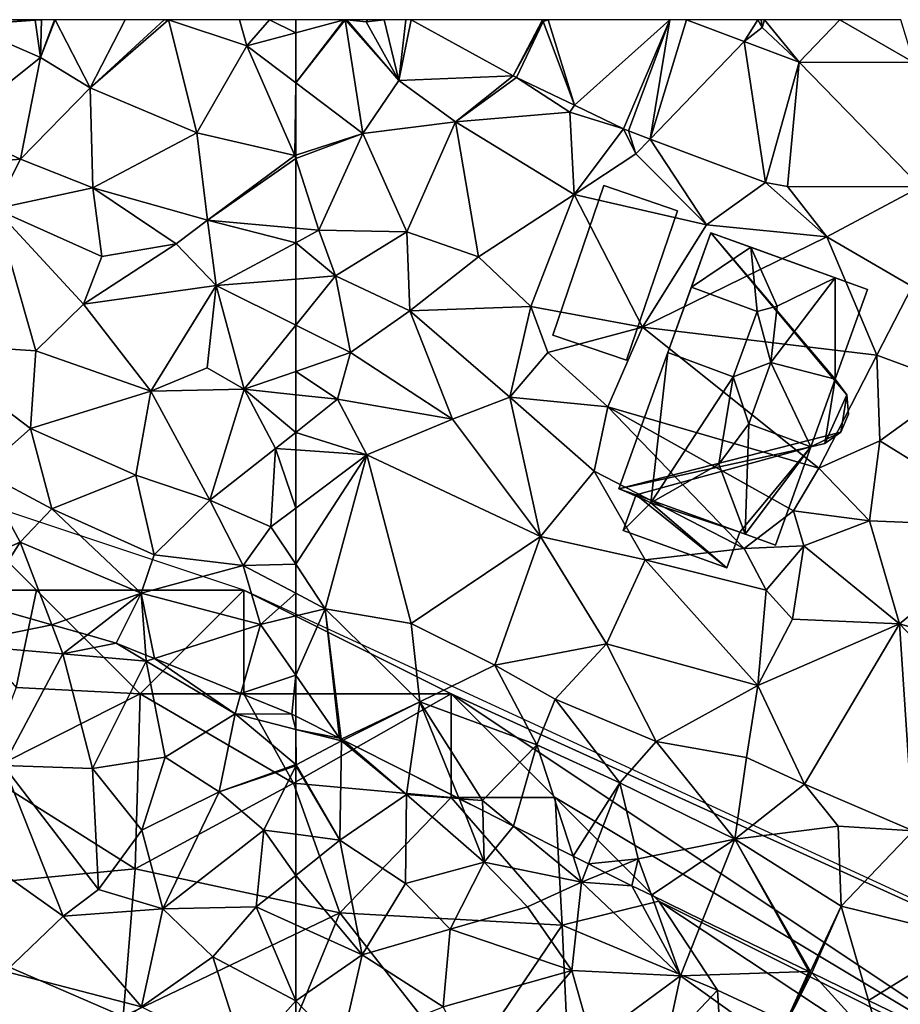
# Model space of a CAD drawing. Extents: x 576000 to 577000, y 6226000 to 6227017.
# Drawn here: x 576487 to 576529, y 6226953 to 6227000 of the extents above; entities that cross this region are included whole.
import ezdxf

# ---------------------------------------------------------------- set-up
doc = ezdxf.new("R2010")
doc.units = 0
doc.header["$MEASUREMENT"] = 0
for name, color, linetype in [('Bygninger_LOD2', 1, 'Continuous'), ('Skov', 109, 'Continuous'), ('Terraen', 33, 'Continuous'), ('Terraen_skov', 33, 'Continuous'), ('Terraen_vej', 33, 'Continuous')]:
    doc.layers.add(name, color=color, linetype=linetype)

# ---------------------------------------------------------------- blocks, each defined once
blk = doc.blocks.new('1km_6226_576_UTM32_ACAD_1_FMEBLOCK30')
at = {"layer": 'Terraen_skov', "color": 92, "true_color": 0x00cc00}
for points in [[(-55.515, 45.074, 18.111), (-53.409, 44.651, 17.865), (-55.515, 45.715, 18.19)], [(-55.515, 43.382, 18.728), (-55.495, 43.365, 18.73), (-55.515, 45.074, 18.111)], [(-55.495, 43.365, 18.73), (-53.315, 44.515, 17.84), (-55.515, 45.074, 18.111)], [(-55.515, 45.074, 18.111), (-53.315, 44.515, 17.84), (-53.409, 44.651, 17.865)], [(-53.409, 44.651, 17.865), (-53.315, 44.515, 17.84), (-53.327, 44.61, 17.844)], [(-53.385, 39.735, 18.13), (-53.315, 44.515, 17.84), (-55.495, 43.365, 18.73)], [(-53.385, 39.735, 18.13), (-50.175, 41.935, 17.61), (-53.315, 44.515, 17.84)], [(-53.327, 44.61, 17.844), (-53.315, 44.515, 17.84), (-53.227, 44.559, 17.833)], [(-53.227, 44.559, 17.833), (-53.315, 44.515, 17.84), (-50.175, 41.935, 17.61)], [(-53.227, 44.559, 17.833), (-50.175, 41.935, 17.61), (-50.028, 42.944, 17.59)], [(-55.515, 43.382, 18.728), (-55.515, 43.358, 18.731), (-55.495, 43.365, 18.73)], [(-55.515, 43.358, 18.731), (-55.515, 43.325, 18.725), (-55.495, 43.365, 18.73)], [(-53.385, 39.735, 18.13), (-55.495, 43.365, 18.73), (-55.515, 43.325, 18.725)], [(-55.515, 40.015, 18.252), (-53.385, 39.735, 18.13), (-55.515, 43.325, 18.725)], [(-50.028, 42.944, 17.59), (-50.175, 41.935, 17.61), (-47.631, 41.734, 17.012)], [(-53.385, 39.735, 18.13), (-50.225, 37.645, 17.26), (-50.175, 41.935, 17.61)], [(-50.225, 37.645, 17.26), (-46.425, 38.675, 17.21), (-50.175, 41.935, 17.61)], [(-47.631, 41.734, 17.012), (-50.175, 41.935, 17.61), (-46.425, 38.675, 17.21)], [(-47.631, 41.734, 17.012), (-46.425, 38.675, 17.21), (-46.5, 41.163, 16.825)], [(-46.5, 41.163, 16.825), (-46.425, 38.675, 17.21), (-45.018, 40.415, 16.675)], [(-46.425, 38.675, 17.21), (-41.735, 37.715, 16.51), (-45.018, 40.415, 16.675)], [(-45.018, 40.415, 16.675), (-41.735, 37.715, 16.51), (-42.142, 38.963, 16.548)], [(-55.515, 40.015, 18.252), (-55.515, 38.034, 18.193), (-53.385, 39.735, 18.13)], [(-52.315, 34.205, 17.49), (-53.385, 39.735, 18.13), (-55.515, 38.034, 18.193)], [(-52.315, 34.205, 17.49), (-50.225, 37.645, 17.26), (-53.385, 39.735, 18.13)], [(-42.142, 38.963, 16.548), (-41.735, 37.715, 16.51), (-41.398, 38.587, 16.468)], [(-48.075, 35.435, 16.63), (-46.425, 38.675, 17.21), (-50.225, 37.645, 17.26)], [(-48.075, 35.435, 16.63), (-44.335, 36.515, 16.24), (-46.425, 38.675, 17.21)], [(-41.735, 37.715, 16.51), (-46.425, 38.675, 17.21), (-44.335, 36.515, 16.24)], [(-41.398, 38.587, 16.468), (-41.735, 37.715, 16.51), (-40.597, 38.182, 16.139)], [(-55.515, 35.655, 17.967), (-52.315, 34.205, 17.49), (-55.515, 38.034, 18.193)], [(-39.315, 37.535, 15.88), (-40.597, 38.182, 16.139), (-41.735, 37.715, 16.51)], [(-48.075, 35.435, 16.63), (-50.225, 37.645, 17.26), (-52.315, 34.205, 17.49)], [(-42.205, 33.445, 16.44), (-41.735, 37.715, 16.51), (-44.335, 36.515, 16.24)], [(-42.205, 33.445, 16.44), (-36.965, 33.195, 15.83), (-41.735, 37.715, 16.51)], [(-36.965, 33.195, 15.83), (-39.315, 37.535, 15.88), (-41.735, 37.715, 16.51)], [(-38.369, 37.077, 15.685), (-39.315, 37.535, 15.88), (-36.965, 33.195, 15.83)], [(-38.369, 37.077, 15.685), (-36.965, 33.195, 15.83), (-35.9, 35.881, 15.565)], [(-48.075, 35.435, 16.63), (-42.205, 33.445, 16.44), (-44.335, 36.515, 16.24)], [(-55.515, 31.995, 17.98), (-52.315, 34.205, 17.49), (-55.515, 35.655, 17.967)], [(-30.785, 33.403, 14.398), (-35.9, 35.881, 15.565), (-36.965, 33.195, 15.83)], [(-48.415, 31.695, 16.33), (-48.075, 35.435, 16.63), (-52.315, 34.205, 17.49)], [(-48.415, 31.695, 16.33), (-42.205, 33.445, 16.44), (-48.075, 35.435, 16.63)], [(-53.345, 29.725, 17.04), (-52.315, 34.205, 17.49), (-55.515, 31.995, 17.98)], [(-53.345, 29.725, 17.04), (-48.415, 31.695, 16.33), (-52.315, 34.205, 17.49)], [(-46.675, 28.165, 15.92), (-42.205, 33.445, 16.44), (-48.415, 31.695, 16.33)], [(-46.675, 28.165, 15.92), (-41.235, 30.045, 16.05), (-42.205, 33.445, 16.44)], [(-41.235, 30.045, 16.05), (-36.965, 33.195, 15.83), (-42.205, 33.445, 16.44)], [(-30.785, 33.403, 14.398), (-36.965, 33.195, 15.83), (-32.375, 29.895, 15.05)], [(-30.785, 33.403, 14.398), (-32.375, 29.895, 15.05), (-30.721, 33.372, 14.386)], [(-30.721, 33.372, 14.386), (-32.375, 29.895, 15.05), (-30.638, 33.332, 14.372)], [(-32.375, 29.895, 15.05), (-27.185, 29.535, 13.94), (-30.638, 33.332, 14.372)], [(-30.638, 33.332, 14.372), (-27.185, 29.535, 13.94), (-27.899, 32.005, 14.105)], [(-38.205, 27.425, 15.84), (-36.965, 33.195, 15.83), (-41.235, 30.045, 16.05)], [(-32.375, 29.895, 15.05), (-36.965, 33.195, 15.83), (-38.205, 27.425, 15.84)], [(-55.515, 31.995, 17.98), (-55.515, 29.499, 17.732), (-53.345, 29.725, 17.04)], [(-27.899, 32.005, 14.105), (-27.185, 29.535, 13.94), (-26.006, 31.088, 13.912)]]:
    blk.add_polyline3d(points, close=True, dxfattribs=at)
blk = doc.blocks.new('1km_6226_576_UTM32_ACAD_1_FMEBLOCK76')
at = {"layer": 'Terraen', "color": 9, "true_color": 0xbbbbbb}
for points in [[(-60.157, 62.5, 17.222), (-62.5, 62.5, 17.325), (-62.5, 61.872, 17.325)], [(-62.5, 59.458, 17.075), (-59.27, 57.02, 16.59), (-60.118, 62.5, 17.219)], [(-60.157, 62.5, 17.222), (-62.5, 59.458, 17.075), (-60.118, 62.5, 17.219)], [(-62.5, 61.872, 17.325), (-62.5, 59.458, 17.075), (-60.157, 62.5, 17.222)], [(-60.118, 62.5, 17.219), (-59.27, 57.02, 16.59), (-57.53, 59.57, 16.49)], [(-60.118, 62.5, 17.219), (-57.53, 59.57, 16.49), (-60.111, 62.5, 17.218)], [(-60.111, 62.5, 17.218), (-57.53, 59.57, 16.49), (-60.036, 62.5, 17.197)], [(-60.036, 62.5, 17.197), (-59.11, 62.39, 16.94), (-59.018, 62.5, 16.94)], [(-57.53, 59.57, 16.49), (-59.11, 62.39, 16.94), (-60.036, 62.5, 17.197)], [(-59.018, 62.5, 16.94), (-59.11, 62.39, 16.94), (-58.233, 62.5, 16.862)], [(-58.233, 62.5, 16.862), (-59.11, 62.39, 16.94), (-57.53, 59.57, 16.49)], [(-58.233, 62.5, 16.862), (-57.53, 59.57, 16.49), (-57.197, 62.5, 16.756)], [(-57.197, 62.5, 16.756), (-57.53, 59.57, 16.49), (-56.942, 62.5, 16.741)], [(-56.942, 62.5, 16.741), (-57.53, 59.57, 16.49), (-52.015, 59.791, 16.192)], [(-52.015, 59.791, 16.192), (-51.863, 59.713, 16.175), (-50.57, 62.42, 16.144)], [(-40.882, 61.454, 15.119), (-40.219, 62.5, 14.88), (-43.659, 62.5, 15.447)], [(-40.882, 61.454, 15.119), (-40.02, 62.12, 14.98), (-40.219, 62.5, 14.88)], [(-40.02, 62.12, 14.98), (-40.058, 62.5, 14.885), (-40.219, 62.5, 14.88)], [(-40.058, 62.5, 14.885), (-40.02, 62.12, 14.98), (-39.901, 62.5, 14.828)], [(-40.02, 62.12, 14.98), (-38.239, 60.458, 14.806), (-39.901, 62.5, 14.828)], [(-36.269, 62.5, 14.528), (-39.901, 62.5, 14.828), (-38.239, 60.458, 14.806)], [(-32.709, 60.441, 14.157), (-36.269, 62.5, 14.528), (-38.239, 60.458, 14.806)], [(-32.709, 60.441, 14.157), (-33.324, 62.5, 14.182), (-36.269, 62.5, 14.528)], [(-38.239, 60.458, 14.806), (-40.02, 62.12, 14.98), (-40.882, 61.454, 15.119)], [(-62.5, 59.458, 17.075), (-62.5, 55.976, 17.033), (-59.27, 57.02, 16.59)], [(-59.27, 57.02, 16.59), (-54.79, 57.57, 16.17), (-57.53, 59.57, 16.49)], [(-54.79, 57.57, 16.17), (-52.015, 59.791, 16.192), (-57.53, 59.57, 16.49)], [(-52.015, 59.791, 16.192), (-54.79, 57.57, 16.17), (-51.863, 59.713, 16.175)], [(-54.79, 57.57, 16.17), (-49.29, 58.05, 15.88), (-51.863, 59.713, 16.175)], [(-51.863, 59.713, 16.175), (-49.29, 58.05, 15.88), (-49.068, 58.377, 15.846)], [(-49.08, 54.08, 16.06), (-49.29, 58.05, 15.88), (-54.79, 57.57, 16.17)], [(-49.068, 58.377, 15.846), (-49.29, 58.05, 15.88), (-46.693, 57.243, 15.566)], [(-49.08, 54.08, 16.06), (-46.693, 57.243, 15.566), (-49.29, 58.05, 15.88)], [(-57.14, 52.28, 16.23), (-54.79, 57.57, 16.17), (-59.27, 57.02, 16.59)], [(-53.69, 51.07, 16.19), (-54.79, 57.57, 16.17), (-57.14, 52.28, 16.23)], [(-53.69, 51.07, 16.19), (-49.08, 54.08, 16.06), (-54.79, 57.57, 16.17)], [(-62.5, 55.806, 17.022), (-61.38, 52.35, 16.63), (-59.27, 57.02, 16.59)], [(-62.5, 55.806, 17.022), (-59.27, 57.02, 16.59), (-62.5, 55.976, 17.033)], [(-61.38, 52.35, 16.63), (-57.14, 52.28, 16.23), (-59.27, 57.02, 16.59)], [(-49.08, 54.08, 16.06), (-46.1, 56.03, 15.45), (-46.693, 57.243, 15.566)], [(-46.693, 57.243, 15.566), (-46.1, 56.03, 15.45), (-46.458, 57.143, 15.536)], [(-46.458, 57.143, 15.536), (-46.1, 56.03, 15.45), (-45.409, 56.748, 15.453)], [(-45.409, 56.748, 15.453), (-46.1, 56.03, 15.45), (-42.7, 52.61, 15.26)], [(-45.409, 56.748, 15.453), (-42.7, 52.61, 15.26), (-39.848, 54.653, 15.01)], [(-49.08, 54.08, 16.06), (-42.7, 52.61, 15.26), (-46.1, 56.03, 15.45)], [(-62.5, 52.45, 16.836), (-61.38, 52.35, 16.63), (-62.5, 55.806, 17.022)], [(-36.9, 52.04, 14.78), (-39.848, 54.653, 15.01), (-42.7, 52.61, 15.26)], [(-39.848, 54.653, 15.01), (-36.9, 52.04, 14.78), (-38.799, 54.46, 14.924)], [(-38.799, 54.46, 14.924), (-36.9, 52.04, 14.78), (-32.389, 54.44, 14.244)], [(-32.79, 49.64, 14.24), (-32.389, 54.44, 14.244), (-36.9, 52.04, 14.78)], [(-53.69, 51.07, 16.19), (-51.16, 48.67, 16.29), (-49.08, 54.08, 16.06)], [(-51.16, 48.67, 16.29), (-45.79, 47.67, 15.59), (-49.08, 54.08, 16.06)], [(-45.79, 47.67, 15.59), (-42.7, 52.61, 15.26), (-49.08, 54.08, 16.06)], [(-62.5, 52.45, 16.836), (-62.5, 51.748, 17.218), (-61.38, 52.35, 16.63)], [(-62.5, 51.748, 17.218), (-60.59, 50.15, 16.79), (-61.38, 52.35, 16.63)], [(-60.59, 50.15, 16.79), (-57.14, 52.28, 16.23), (-61.38, 52.35, 16.63)], [(-60.59, 50.15, 16.79), (-57, 48.46, 16.37), (-57.14, 52.28, 16.23)], [(-53.69, 51.07, 16.19), (-57.14, 52.28, 16.23), (-57, 48.46, 16.37)], [(-45.79, 47.67, 15.59), (-36.9, 52.04, 14.78), (-42.7, 52.61, 15.26)], [(-62.5, 51.748, 17.218), (-62.5, 49.997, 17.602), (-60.59, 50.15, 16.79)], [(-34.49, 46.32, 14.13), (-36.9, 52.04, 14.78), (-45.79, 47.67, 15.59)], [(-34.49, 46.32, 14.13), (-32.79, 49.64, 14.24), (-36.9, 52.04, 14.78)], [(-53.69, 51.07, 16.19), (-57, 48.46, 16.37), (-51.16, 48.67, 16.29)], [(-62.5, 49.997, 17.602), (-62.5, 47.774, 17.899), (-60.59, 50.15, 16.79)], [(-59.86, 46.45, 16.85), (-60.59, 50.15, 16.79), (-62.5, 47.774, 17.899)], [(-59.86, 46.45, 16.85), (-57, 48.46, 16.37), (-60.59, 50.15, 16.79)], [(-30.62, 44.89, 13.69), (-32.79, 49.64, 14.24), (-34.49, 46.32, 14.13)], [(-54.94, 43.25, 16.12), (-57, 48.46, 16.37), (-59.86, 46.45, 16.85)], [(-52.18, 44.3, 15.93), (-51.16, 48.67, 16.29), (-57, 48.46, 16.37)], [(-54.94, 43.25, 16.12), (-52.18, 44.3, 15.93), (-57, 48.46, 16.37)], [(-52.18, 44.3, 15.93), (-50.35, 46.46, 15.84), (-51.16, 48.67, 16.29)], [(-50.35, 46.46, 15.84), (-45.79, 47.67, 15.59), (-51.16, 48.67, 16.29)], [(-62.5, 45.542, 18.134), (-59.86, 46.45, 16.85), (-62.5, 47.774, 17.899)], [(-47.46, 43.84, 15.62), (-45.79, 47.67, 15.59), (-50.35, 46.46, 15.84)], [(-37.28, 40.88, 14.31), (-45.79, 47.67, 15.59), (-47.46, 43.84, 15.62)], [(-37.28, 40.88, 14.31), (-34.49, 46.32, 14.13), (-45.79, 47.67, 15.59)], [(-60.48, 44.2, 17.32), (-59.86, 46.45, 16.85), (-62.5, 45.542, 18.134)], [(-54.94, 43.25, 16.12), (-59.86, 46.45, 16.85), (-60.48, 44.2, 17.32)], [(-47.46, 43.84, 15.62), (-50.35, 46.46, 15.84), (-52.18, 44.3, 15.93)], [(-34.35, 42.2, 14.3), (-34.49, 46.32, 14.13), (-37.28, 40.88, 14.31)], [(-34.35, 42.2, 14.3), (-30.62, 44.89, 13.69), (-34.49, 46.32, 14.13)], [(-62.5, 44.42, 18.227), (-60.48, 44.2, 17.32), (-62.5, 45.542, 18.134)], [(-27.65, 38.05, 12.95), (-30.62, 44.89, 13.69), (-34.35, 42.2, 14.3)], [(-62.5, 44.42, 18.227), (-62.5, 42.599, 17.678), (-60.48, 44.2, 17.32)], [(-62.5, 42.599, 17.678), (-59.07, 41.52, 16.75), (-60.48, 44.2, 17.32)], [(-59.07, 41.52, 16.75), (-54.94, 43.25, 16.12), (-60.48, 44.2, 17.32)], [(-50.7, 37.58, 15.75), (-52.18, 44.3, 15.93), (-54.94, 43.25, 16.12)], [(-48.12, 40.74, 15.7), (-47.46, 43.84, 15.62), (-52.18, 44.3, 15.93)], [(-50.7, 37.58, 15.75), (-48.12, 40.74, 15.7), (-52.18, 44.3, 15.93)], [(-40.88, 37, 15.74), (-47.46, 43.84, 15.62), (-48.12, 40.74, 15.7)], [(-38.51, 38.83, 14.21), (-37.28, 40.88, 14.31), (-47.46, 43.84, 15.62)], [(-40.88, 37, 15.74), (-38.51, 38.83, 14.21), (-47.46, 43.84, 15.62)], [(-50.7, 37.58, 15.75), (-54.94, 43.25, 16.12), (-59.07, 41.52, 16.75)], [(-62.5, 42.599, 17.678), (-62.5, 41.762, 17.608), (-59.07, 41.52, 16.75)], [(-34.84, 38.34, 14.17), (-34.35, 42.2, 14.3), (-37.28, 40.88, 14.31)], [(-27.65, 38.05, 12.95), (-34.35, 42.2, 14.3), (-34.84, 38.34, 14.17)], [(-62.5, 41.762, 17.608), (-62.5, 38.957, 17.772), (-59.07, 41.52, 16.75)], [(-62.5, 36.246, 18.112), (-61.08, 34.1, 18.09), (-59.07, 41.52, 16.75)], [(-62.5, 36.246, 18.112), (-59.07, 41.52, 16.75), (-62.5, 38.957, 17.772)], [(-61.08, 34.1, 18.09), (-56.94, 33.39, 16.93), (-59.07, 41.52, 16.75)], [(-56.94, 33.39, 16.93), (-50.7, 37.58, 15.75), (-59.07, 41.52, 16.75)], [(-34.84, 38.34, 14.17), (-37.28, 40.88, 14.31), (-38.51, 38.83, 14.21)], [(-45.66, 36.46, 15.78), (-48.12, 40.74, 15.7), (-50.7, 37.58, 15.75)], [(-45.66, 36.46, 15.78), (-40.88, 37, 15.74), (-48.12, 40.74, 15.7)], [(-40.88, 37, 15.74), (-38.01, 37.14, 15.15), (-38.51, 38.83, 14.21)], [(-38.01, 37.14, 15.15), (-34.84, 38.34, 14.17), (-38.51, 38.83, 14.21)], [(-33.39, 33.37, 13.63), (-34.84, 38.34, 14.17), (-38.01, 37.14, 15.15)], [(-33.39, 33.37, 13.63), (-27.65, 38.05, 12.95), (-34.84, 38.34, 14.17)], [(-24.85, 30.89, 12.65), (-27.65, 38.05, 12.95), (-33.39, 33.37, 13.63)], [(-52.9, 31.38, 16.68), (-50.7, 37.58, 15.75), (-56.94, 33.39, 16.93)], [(-52.9, 31.38, 16.68), (-47.52, 32.41, 15.58), (-50.7, 37.58, 15.75)], [(-47.52, 32.41, 15.58), (-45.66, 36.46, 15.78), (-50.7, 37.58, 15.75)], [(-39.82, 35, 15.85), (-38.01, 37.14, 15.15), (-40.88, 37, 15.74)], [(-38.56, 33.6, 14.42), (-38.01, 37.14, 15.15), (-39.82, 35, 15.85)], [(-38.56, 33.6, 14.42), (-33.39, 33.37, 13.63), (-38.01, 37.14, 15.15)], [(-39.82, 35, 15.85), (-40.88, 37, 15.74), (-45.66, 36.46, 15.78)], [(-62.5, 34.851, 18.485), (-61.08, 34.1, 18.09), (-62.5, 36.246, 18.112)], [(-40.22, 30.4, 14.49), (-45.66, 36.46, 15.78), (-47.52, 32.41, 15.58)], [(-40.22, 30.4, 14.49), (-39.82, 35, 15.85), (-45.66, 36.46, 15.78)], [(-62.5, 34.851, 18.485), (-62.5, 33.758, 18.455), (-61.08, 34.1, 18.09)], [(-40.22, 30.4, 14.49), (-38.56, 33.6, 14.42), (-39.82, 35, 15.85)], [(-61.08, 34.1, 18.09), (-62.5, 30.908, 18.434), (-60.394, 27.866, 17.865)], [(-62.5, 33.758, 18.455), (-62.5, 30.908, 18.434), (-61.08, 34.1, 18.09)], [(-56.51, 29.62, 17.52), (-56.94, 33.39, 16.93), (-61.08, 34.1, 18.09)], [(-61.08, 34.1, 18.09), (-60.394, 27.866, 17.865), (-60.312, 27.824, 17.844)], [(-60.312, 27.824, 17.844), (-56.51, 29.62, 17.52), (-61.08, 34.1, 18.09)], [(-52.9, 31.38, 16.68), (-56.94, 33.39, 16.93), (-56.51, 29.62, 17.52)], [(-40.22, 30.4, 14.49), (-33.39, 33.37, 13.63), (-38.56, 33.6, 14.42)], [(-37.98, 25.65, 13.94), (-33.39, 33.37, 13.63), (-40.22, 30.4, 14.49)], [(-32.73, 23.4, 13.35), (-33.39, 33.37, 13.63), (-37.98, 25.65, 13.94)], [(-28.44, 28.19, 12.93), (-24.85, 30.89, 12.65), (-33.39, 33.37, 13.63)], [(-32.73, 23.4, 13.35), (-28.44, 28.19, 12.93), (-33.39, 33.37, 13.63)], [(-52.9, 31.38, 16.68), (-50, 29.75, 16.27), (-47.52, 32.41, 15.58)], [(-45.12, 27.7, 15.25), (-47.52, 32.41, 15.58), (-50, 29.75, 16.27)], [(-45.12, 27.7, 15.25), (-40.22, 30.4, 14.49), (-47.52, 32.41, 15.58)], [(-50.88, 27.55, 16.71), (-52.9, 31.38, 16.68), (-56.51, 29.62, 17.52)], [(-50.88, 27.55, 16.71), (-50, 29.75, 16.27), (-52.9, 31.38, 16.68)], [(-62.5, 30.908, 18.434), (-62.5, 28.929, 18.19), (-60.394, 27.866, 17.865)], [(-45.12, 27.7, 15.25), (-40.77, 26.93, 14.39), (-40.22, 30.4, 14.49)], [(-37.98, 25.65, 13.94), (-40.22, 30.4, 14.49), (-40.77, 26.93, 14.39)], [(-60.312, 27.824, 17.844), (-60.212, 27.774, 17.833), (-56.51, 29.62, 17.52)], [(-60.212, 27.774, 17.833), (-57.013, 26.159, 17.59), (-56.51, 29.62, 17.52)], [(-57.013, 26.159, 17.59), (-54.616, 24.948, 17.012), (-56.51, 29.62, 17.52)], [(-53.5, 24.86, 16.75), (-50.88, 27.55, 16.71), (-56.51, 29.62, 17.52)], [(-54.616, 24.948, 17.012), (-53.5, 24.86, 16.75), (-56.51, 29.62, 17.52)], [(-46.87, 25.71, 16.28), (-50, 29.75, 16.27), (-50.88, 27.55, 16.71)], [(-46.87, 25.71, 16.28), (-45.12, 27.7, 15.25), (-50, 29.75, 16.27)], [(-52.003, 23.63, 16.675), (-50.88, 27.55, 16.71), (-53.5, 24.86, 16.75)], [(-52.003, 23.63, 16.675), (-49.127, 22.177, 16.548), (-50.88, 27.55, 16.71)], [(-49.127, 22.177, 16.548), (-46.87, 25.71, 16.28), (-50.88, 27.55, 16.71)], [(-41.34, 22.99, 15.18), (-45.12, 27.7, 15.25), (-46.87, 25.71, 16.28)], [(-41.34, 22.99, 15.18), (-40.77, 26.93, 14.39), (-45.12, 27.7, 15.25)], [(-41.34, 22.99, 15.18), (-37.98, 25.65, 13.94), (-40.77, 26.93, 14.39)], [(-49.127, 22.177, 16.548), (-48.383, 21.802, 16.468), (-46.87, 25.71, 16.28)], [(-48.383, 21.802, 16.468), (-45.99, 22.05, 15.62), (-46.87, 25.71, 16.28)], [(-41.34, 22.99, 15.18), (-46.87, 25.71, 16.28), (-45.99, 22.05, 15.62)], [(-36.36, 23.63, 13.85), (-37.98, 25.65, 13.94), (-41.34, 22.99, 15.18)], [(-32.73, 23.4, 13.35), (-37.98, 25.65, 13.94), (-36.36, 23.63, 13.85)], [(-54.616, 24.948, 17.012), (-53.485, 24.378, 16.825), (-53.5, 24.86, 16.75)], [(-53.485, 24.378, 16.825), (-52.003, 23.63, 16.675), (-53.5, 24.86, 16.75)], [(-36.2, 19.77, 14.41), (-36.36, 23.63, 13.85), (-41.34, 22.99, 15.18)], [(-36.2, 19.77, 14.41), (-32.73, 23.4, 13.35), (-36.36, 23.63, 13.85)], [(-30, 18.24, 13.84), (-32.73, 23.4, 13.35), (-36.2, 19.77, 14.41)], [(-45.354, 20.292, 15.685), (-41.34, 22.99, 15.18), (-45.99, 22.05, 15.62)], [(-45.354, 20.292, 15.685), (-42.885, 19.095, 15.565), (-41.34, 22.99, 15.18)], [(-37.77, 16.617, 14.398), (-41.34, 22.99, 15.18), (-42.885, 19.095, 15.565)], [(-37.77, 16.617, 14.398), (-37.69, 16.62, 14.38), (-41.34, 22.99, 15.18)], [(-37.69, 16.62, 14.38), (-36.2, 19.77, 14.41), (-41.34, 22.99, 15.18)], [(-48.383, 21.802, 16.468), (-47.582, 21.397, 16.139), (-45.99, 22.05, 15.62)], [(-47.582, 21.397, 16.139), (-46.3, 20.75, 15.88), (-45.99, 22.05, 15.62)], [(-45.99, 22.05, 15.62), (-46.3, 20.75, 15.88), (-45.354, 20.292, 15.685)], [(-37.623, 16.546, 14.372), (-36.2, 19.77, 14.41), (-37.69, 16.62, 14.38)], [(-37.623, 16.546, 14.372), (-34.884, 15.219, 14.105), (-36.2, 19.77, 14.41)], [(-34.884, 15.219, 14.105), (-30, 18.24, 13.84), (-36.2, 19.77, 14.41)], [(-34.884, 15.219, 14.105), (-32.991, 14.302, 13.912), (-30, 18.24, 13.84)], [(-37.77, 16.617, 14.398), (-37.706, 16.586, 14.386), (-37.69, 16.62, 14.38)], [(-37.706, 16.586, 14.386), (-37.623, 16.546, 14.372), (-37.69, 16.62, 14.38)]]:
    blk.add_polyline3d(points, close=True, dxfattribs=at)
blk = doc.blocks.new('1km_6226_576_UTM32_ACAD_1_FMEBLOCK107')
at = {"layer": 'Terraen', "color": 9, "true_color": 0xbbbbbb}
for points in [[(46.524, 16.785, 20.307), (46.61, 16.515, 20.28), (49.886, 16.785, 20.47)], [(46.61, 16.515, 20.28), (49.94, 16.765, 20.47), (49.886, 16.785, 20.47)], [(46.61, 16.515, 20.28), (50.2, 14.955, 20.33), (49.94, 16.765, 20.47)], [(49.886, 16.785, 20.47), (49.94, 16.765, 20.47), (49.924, 16.785, 20.469)], [(49.924, 16.785, 20.469), (49.94, 16.765, 20.47), (49.941, 16.785, 20.469)], [(50.253, 16.785, 20.393), (49.94, 16.765, 20.47), (50.2, 14.955, 20.33)], [(49.941, 16.785, 20.469), (49.94, 16.765, 20.47), (50.253, 16.785, 20.393)], [(50.253, 16.785, 20.393), (50.2, 14.955, 20.33), (50.865, 16.785, 20.242)], [(50.865, 16.785, 20.242), (50.2, 14.955, 20.33), (50.901, 16.785, 20.223)], [(50.2, 14.955, 20.33), (52.6, 13.505, 18.86), (50.901, 16.785, 20.223)], [(50.901, 16.785, 20.223), (52.6, 13.505, 18.86), (54.284, 16.785, 19.064)], [(54.284, 16.785, 19.064), (52.6, 13.505, 18.86), (56.157, 16.785, 18.251)], [(52.6, 13.505, 18.86), (56.36, 16.775, 18.16), (56.157, 16.785, 18.251)], [(57.73, 11.335, 17.64), (56.36, 16.775, 18.16), (52.6, 13.505, 18.86)], [(56.362, 16.785, 18.16), (56.157, 16.785, 18.251), (56.36, 16.775, 18.16)], [(56.362, 16.785, 18.16), (56.36, 16.775, 18.16), (56.37, 16.785, 18.158)], [(56.37, 16.785, 18.158), (56.36, 16.775, 18.16), (60.14, 15.525, 17.43)], [(57.73, 11.335, 17.64), (60.14, 15.525, 17.43), (56.36, 16.775, 18.16)], [(56.37, 16.785, 18.158), (60.14, 15.525, 17.43), (59.795, 16.785, 17.522)], [(59.795, 16.785, 17.522), (60.14, 15.525, 17.43), (61.244, 16.785, 17.38)], [(61.244, 16.785, 17.38), (60.14, 15.525, 17.43), (62.5, 16.158, 17.325)], [(61.244, 16.785, 17.38), (62.5, 16.158, 17.325), (62.5, 16.785, 17.325)], [(45.95, 11.585, 20.23), (50.2, 14.955, 20.33), (46.61, 16.515, 20.28)], [(62.5, 13.744, 17.075), (62.5, 16.158, 17.325), (60.14, 15.525, 17.43)], [(62.45, 10.245, 17.04), (60.14, 15.525, 17.43), (57.73, 11.335, 17.64)], [(62.5, 13.744, 17.075), (60.14, 15.525, 17.43), (62.45, 10.245, 17.04)], [(49.23, 10.055, 19.54), (50.2, 14.955, 20.33), (45.95, 11.585, 20.23)], [(49.23, 10.055, 19.54), (52.6, 13.505, 18.86), (50.2, 14.955, 20.33)], [(52.72, 8.675, 18.86), (52.6, 13.505, 18.86), (49.23, 10.055, 19.54)], [(52.72, 8.675, 18.86), (57.73, 11.335, 17.64), (52.6, 13.505, 18.86)], [(62.5, 13.744, 17.075), (62.45, 10.245, 17.04), (62.5, 10.262, 17.033)], [(45.6, 9.755, 21.44), (49.23, 10.055, 19.54), (45.95, 11.585, 20.23)], [(58.24, 7.115, 17.62), (57.73, 11.335, 17.64), (52.72, 8.675, 18.86)], [(58.24, 7.115, 17.62), (62.45, 10.245, 17.04), (57.73, 11.335, 17.64)], [(48.02, 7.675, 21.42), (49.23, 10.055, 19.54), (45.6, 9.755, 21.44)], [(48.02, 7.675, 21.42), (52.72, 8.675, 18.86), (49.23, 10.055, 19.54)], [(62.5, 10.091, 17.022), (62.45, 10.245, 17.04), (58.24, 7.115, 17.62)], [(62.5, 6.735, 16.836), (62.5, 10.091, 17.022), (58.24, 7.115, 17.62)], [(62.5, 10.091, 17.022), (62.5, 10.262, 17.033), (62.45, 10.245, 17.04)], [(53.15, 5.375, 20.52), (52.72, 8.675, 18.86), (48.02, 7.675, 21.42)], [(58.24, 7.115, 17.62), (52.72, 8.675, 18.86), (56.73, 5.985, 18.62)], [(53.15, 5.375, 20.52), (56.73, 5.985, 18.62), (52.72, 8.675, 18.86)], [(49.98, 0.825, 21.02), (48.02, 7.675, 21.42), (44.29, 1.195, 21.61)], [(52.27, 3.075, 20.41), (53.15, 5.375, 20.52), (48.02, 7.675, 21.42)], [(49.98, 0.825, 21.02), (52.27, 3.075, 20.41), (48.02, 7.675, 21.42)], [(58.67, 3.975, 19.23), (58.24, 7.115, 17.62), (56.73, 5.985, 18.62)], [(62.5, 6.735, 16.836), (58.24, 7.115, 17.62), (62.5, 6.034, 17.218)], [(58.24, 7.115, 17.62), (58.67, 3.975, 19.23), (62.5, 6.034, 17.218)], [(52.27, 3.075, 20.41), (56.73, 5.985, 18.62), (53.15, 5.375, 20.52)], [(58.67, 3.975, 19.23), (56.73, 5.985, 18.62), (52.27, 3.075, 20.41)], [(62.5, 6.034, 17.218), (58.67, 3.975, 19.23), (62.5, 4.282, 17.602)], [(62.5, 4.282, 17.602), (58.67, 3.975, 19.23), (62.5, 2.06, 17.899)], [(55.52, -1.115, 20.02), (58.67, 3.975, 19.23), (52.27, 3.075, 20.41)], [(58.23, -0.005, 19.18), (58.67, 3.975, 19.23), (55.52, -1.115, 20.02)], [(58.23, -0.005, 19.18), (60.02, -1.025, 19.34), (58.67, 3.975, 19.23)], [(58.67, 3.975, 19.23), (60.02, -1.025, 19.34), (62.5, 2.06, 17.899)], [(55.52, -1.115, 20.02), (52.27, 3.075, 20.41), (49.98, 0.825, 21.02)], [(62.5, -0.172, 18.134), (62.5, 2.06, 17.899), (60.02, -1.025, 19.34)], [(49.72, -2.915, 21.1), (49.98, 0.825, 21.02), (44.29, 1.195, 21.61)], [(47.37, -4.995, 22.06), (49.72, -2.915, 21.1), (44.29, 1.195, 21.61)], [(49.72, -2.915, 21.1), (55.52, -1.115, 20.02), (49.98, 0.825, 21.02)], [(58.23, -0.005, 19.18), (55.52, -1.115, 20.02), (60.02, -1.025, 19.34)], [(62.5, -1.295, 18.227), (62.5, -0.172, 18.134), (60.02, -1.025, 19.34)], [(54.8, -5.175, 19.91), (55.52, -1.115, 20.02), (49.72, -2.915, 21.1)], [(58.36, -6.385, 19.43), (55.52, -1.115, 20.02), (54.8, -5.175, 19.91)], [(58.36, -6.385, 19.43), (60.02, -1.025, 19.34), (55.52, -1.115, 20.02)], [(58.36, -6.385, 19.43), (61.53, -3.885, 17.85), (60.02, -1.025, 19.34)], [(62.5, -1.295, 18.227), (60.02, -1.025, 19.34), (62.5, -3.116, 17.678)], [(60.02, -1.025, 19.34), (61.53, -3.885, 17.85), (62.5, -3.116, 17.678)], [(50.74, -6.795, 21.36), (49.72, -2.915, 21.1), (47.37, -4.995, 22.06)], [(50.74, -6.795, 21.36), (54.8, -5.175, 19.91), (49.72, -2.915, 21.1)], [(62.5, -3.116, 17.678), (61.53, -3.885, 17.85), (62.5, -3.953, 17.608)], [(61.3, -7.655, 18.13), (61.53, -3.885, 17.85), (58.36, -6.385, 19.43)], [(61.53, -3.885, 17.85), (61.3, -7.655, 18.13), (62.5, -6.758, 17.772)], [(62.5, -3.953, 17.608), (61.53, -3.885, 17.85), (62.5, -6.758, 17.772)], [(45.03, -10.235, 21.14), (49.22, -8.395, 20.81), (47.37, -4.995, 22.06)], [(49.22, -8.395, 20.81), (50.74, -6.795, 21.36), (47.37, -4.995, 22.06)], [(55.68, -9.015, 20.33), (54.8, -5.175, 19.91), (50.74, -6.795, 21.36)], [(55.68, -9.015, 20.33), (58.36, -6.385, 19.43), (54.8, -5.175, 19.91)], [(59.97, -9.525, 19.19), (58.36, -6.385, 19.43), (55.68, -9.015, 20.33)], [(59.97, -9.525, 19.19), (61.3, -7.655, 18.13), (58.36, -6.385, 19.43)], [(55.05, -10.865, 19.67), (50.74, -6.795, 21.36), (49.22, -8.395, 20.81)], [(55.05, -10.865, 19.67), (55.68, -9.015, 20.33), (50.74, -6.795, 21.36)], [(62.5, -9.468, 18.112), (62.5, -6.758, 17.772), (61.3, -7.655, 18.13)], [(62.5, -9.468, 18.112), (61.3, -7.655, 18.13), (59.97, -9.525, 19.19)], [(47.311, -11.407, 21.969), (49.22, -8.395, 20.81), (45.03, -10.235, 21.14)], [(47.311, -11.407, 21.969), (50.745, -12.384, 21.343), (49.22, -8.395, 20.81)], [(50.745, -12.384, 21.343), (55.05, -10.865, 19.67), (49.22, -8.395, 20.81)], [(55.05, -10.865, 19.67), (59.97, -9.525, 19.19), (55.68, -9.015, 20.33)], [(62.5, -10.863, 18.485), (62.5, -9.468, 18.112), (59.97, -9.525, 19.19)], [(60.81, -12.365, 18.89), (59.97, -9.525, 19.19), (55.05, -10.865, 19.67)], [(62.5, -10.863, 18.485), (59.97, -9.525, 19.19), (60.81, -12.365, 18.89)], [(50.745, -12.384, 21.343), (52.459, -12.872, 20.948), (55.05, -10.865, 19.67)], [(52.459, -12.872, 20.948), (53.84, -13.265, 20.401), (55.05, -10.865, 19.67)], [(55.05, -10.865, 19.67), (53.84, -13.265, 20.401), (55.268, -13.842, 19.852)], [(55.268, -13.842, 19.852), (55.694, -14.014, 19.798), (55.05, -10.865, 19.67)], [(55.694, -14.014, 19.798), (60.81, -12.365, 18.89), (55.05, -10.865, 19.67)], [(62.5, -10.863, 18.485), (60.81, -12.365, 18.89), (62.5, -11.957, 18.455)], [(62.5, -14.806, 18.434), (62.5, -11.957, 18.455), (60.81, -12.365, 18.89)], [(55.694, -14.014, 19.798), (59.86, -15.7, 18.566), (60.81, -12.365, 18.89)], [(59.86, -15.7, 18.566), (62.5, -14.806, 18.434), (60.81, -12.365, 18.89)], [(59.86, -15.7, 18.566), (62.32, -16.695, 18.217), (62.5, -14.806, 18.434)], [(62.32, -16.695, 18.217), (62.5, -16.785, 18.19), (62.5, -14.806, 18.434)]]:
    blk.add_polyline3d(points, close=True, dxfattribs=at)
blk = doc.blocks.new('1km_6226_576_UTM32_ACAD_1_FMEBLOCK108')
at = {"layer": 'Terraen_vej', "color": 251, "true_color": 0x555555}
for points in [[(-53.376, 62.5, 16.123), (-59.721, 62.5, 16.741), (-54.794, 59.791, 16.192)], [(-53.376, 62.5, 16.123), (-54.794, 59.791, 16.192), (-53.349, 62.42, 16.144)], [(-53.349, 62.42, 16.144), (-54.642, 59.713, 16.175), (-51.847, 58.377, 15.846)], [(-53.376, 62.5, 16.123), (-53.349, 62.42, 16.144), (-53.115, 62.5, 16.098)], [(-53.349, 62.42, 16.144), (-51.847, 58.377, 15.846), (-53.115, 62.5, 16.098)], [(-51.847, 58.377, 15.846), (-47.239, 62.5, 15.525), (-53.115, 62.5, 16.098)], [(-51.847, 58.377, 15.846), (-49.472, 57.243, 15.566), (-47.239, 62.5, 15.525)], [(-49.472, 57.243, 15.566), (-49.236, 57.143, 15.536), (-47.239, 62.5, 15.525)], [(-48.188, 56.748, 15.453), (-47.239, 62.5, 15.525), (-49.236, 57.143, 15.536)], [(-48.188, 56.748, 15.453), (-46.438, 62.5, 15.447), (-47.239, 62.5, 15.525)], [(-48.188, 56.748, 15.453), (-43.661, 61.454, 15.119), (-46.438, 62.5, 15.447)], [(-48.188, 56.748, 15.453), (-42.626, 54.653, 15.01), (-43.661, 61.454, 15.119)], [(-43.661, 61.454, 15.119), (-42.626, 54.653, 15.01), (-41.018, 60.458, 14.806)], [(-41.018, 60.458, 14.806), (-42.626, 54.653, 15.01), (-41.578, 54.46, 14.924)], [(-41.018, 60.458, 14.806), (-41.578, 54.46, 14.924), (-35.168, 54.44, 14.244)], [(-35.488, 60.441, 14.157), (-41.018, 60.458, 14.806), (-35.168, 54.44, 14.244)]]:
    blk.add_polyline3d(points, close=True, dxfattribs=at)
blk = doc.blocks.new('1km_6226_576_UTM32_ACAD_1_FMEBLOCK109')
at = {"layer": 'Terraen_skov', "color": 92, "true_color": 0x00cc00}
for points in [[(47.311, 36.067, 21.969), (46.09, 34.139, 22.71), (50.745, 35.09, 21.343)], [(46.09, 34.139, 22.71), (51.28, 33.689, 21.53), (50.745, 35.09, 21.343)], [(50.745, 35.09, 21.343), (51.28, 33.689, 21.53), (52.459, 34.602, 20.948)], [(53.84, 34.209, 20.401), (52.459, 34.602, 20.948), (51.28, 33.689, 21.53)], [(53.84, 34.209, 20.401), (51.28, 33.689, 21.53), (55.29, 33.329, 19.87)], [(55.268, 33.631, 19.852), (53.84, 34.209, 20.401), (55.29, 33.329, 19.87)], [(48.42, 28.299, 23.05), (51.28, 33.689, 21.53), (46.09, 34.139, 22.71)], [(52.7, 28.169, 22.44), (51.28, 33.689, 21.53), (48.42, 28.299, 23.05)], [(52.7, 28.169, 22.44), (55.29, 33.329, 19.87), (51.28, 33.689, 21.53)], [(52.7, 28.169, 22.44), (56.2, 28.709, 20.16), (55.29, 33.329, 19.87)], [(55.268, 33.631, 19.852), (55.29, 33.329, 19.87), (55.694, 33.459, 19.798)], [(55.694, 33.459, 19.798), (55.29, 33.329, 19.87), (59.58, 30.789, 18.47)], [(56.2, 28.709, 20.16), (59.58, 30.789, 18.47), (55.29, 33.329, 19.87)], [(55.694, 33.459, 19.798), (59.58, 30.789, 18.47), (59.86, 31.774, 18.566)], [(59.86, 31.774, 18.566), (59.58, 30.789, 18.47), (62.32, 30.779, 18.217)], [(56.2, 28.709, 20.16), (58.81, 27.039, 18.92), (59.58, 30.789, 18.47)], [(62.5, 28.356, 18.728), (59.58, 30.789, 18.47), (58.81, 27.039, 18.92)], [(62.5, 28.356, 18.728), (62.5, 30.048, 18.111), (59.58, 30.789, 18.47)], [(59.58, 30.789, 18.47), (62.5, 30.048, 18.111), (62.32, 30.779, 18.217)], [(62.5, 30.048, 18.111), (62.5, 30.688, 18.19), (62.32, 30.779, 18.217)], [(52.7, 28.169, 22.44), (55.09, 25.189, 20.63), (56.2, 28.709, 20.16)], [(55.09, 25.189, 20.63), (58.81, 27.039, 18.92), (56.2, 28.709, 20.16)], [(51.29, 21.049, 22.18), (48.42, 28.299, 23.05), (45.26, 25.319, 22.62)], [(53, 22.329, 21.27), (48.42, 28.299, 23.05), (51.29, 21.049, 22.18)], [(53, 22.329, 21.27), (52.7, 28.169, 22.44), (48.42, 28.299, 23.05)], [(53, 22.329, 21.27), (55.09, 25.189, 20.63), (52.7, 28.169, 22.44)], [(62.5, 28.332, 18.731), (62.5, 28.356, 18.728), (58.81, 27.039, 18.92)], [(62.5, 28.332, 18.731), (58.81, 27.039, 18.92), (62.5, 28.298, 18.725)], [(58.81, 27.039, 18.92), (60.97, 25.189, 18.34), (62.5, 28.298, 18.725)], [(62.5, 24.988, 18.252), (62.5, 28.298, 18.725), (60.97, 25.189, 18.34)], [(56.1, 21.399, 19.63), (58.81, 27.039, 18.92), (55.09, 25.189, 20.63)], [(56.1, 21.399, 19.63), (60.97, 25.189, 18.34), (58.81, 27.039, 18.92)], [(48.51, 18.369, 22.11), (51.29, 21.049, 22.18), (45.26, 25.319, 22.62)], [(53, 22.329, 21.27), (56.1, 21.399, 19.63), (55.09, 25.189, 20.63)], [(60.6, 21.489, 18.25), (60.97, 25.189, 18.34), (56.1, 21.399, 19.63)], [(60.97, 25.189, 18.34), (60.6, 21.489, 18.25), (62.5, 23.007, 18.193)], [(62.5, 24.988, 18.252), (60.97, 25.189, 18.34), (62.5, 23.007, 18.193)], [(62.5, 20.628, 17.967), (62.5, 23.007, 18.193), (60.6, 21.489, 18.25)], [(53, 22.329, 21.27), (51.29, 21.049, 22.18), (56.1, 21.399, 19.63)], [(55.07, 16.669, 20.82), (56.1, 21.399, 19.63), (51.29, 21.049, 22.18)], [(55.07, 16.669, 20.82), (58.51, 19.089, 18.59), (56.1, 21.399, 19.63)], [(58.51, 19.089, 18.59), (60.6, 21.489, 18.25), (56.1, 21.399, 19.63)], [(62.5, 16.969, 17.98), (60.6, 21.489, 18.25), (58.51, 19.089, 18.59)], [(62.5, 16.969, 17.98), (62.5, 20.628, 17.967), (60.6, 21.489, 18.25)], [(55.07, 16.669, 20.82), (51.29, 21.049, 22.18), (48.51, 18.369, 22.11)], [(60.06, 14.219, 18.51), (58.51, 19.089, 18.59), (55.07, 16.669, 20.82)], [(60.06, 14.219, 18.51), (62.5, 16.969, 17.98), (58.51, 19.089, 18.59)], [(48.09, 11.909, 22.97), (55.07, 16.669, 20.82), (48.51, 18.369, 22.11)], [(62.5, 16.969, 17.98), (60.06, 14.219, 18.51), (62.5, 14.473, 17.732)]]:
    blk.add_polyline3d(points, close=True, dxfattribs=at)
blk = doc.blocks.new('1km_6226_576_UTM32_ACAD_1_FMEBLOCK112')
at = {"layer": 'Skov', "color": 107, "true_color": 0x3b7449}
for points in [[(171.25, 477.5, 22.188), (176.25, 472.5, 21.12), (186.25, 472.5, 19.151)], [(176.25, 472.5, 21.12), (171.25, 477.5, 22.188), (171.25, 472.5, 21.304)], [(175.27, 467.81, 49.833), (176.25, 472.5, 21.12), (171.25, 472.5, 21.304)], [(181.25, 467.5, 44.55), (176.25, 472.5, 21.12), (175.27, 467.81, 49.833)], [(181.25, 467.5, 44.55), (186.25, 472.5, 19.151), (176.25, 472.5, 21.12)], [(186.25, 467.5, 18.566), (186.25, 472.5, 19.151), (181.25, 467.5, 44.55)], [(186.25, 472.5, 19.151), (196.25, 467.5, 17.137), (251.25, 442.5, 10.553)], [(196.25, 467.5, 17.137), (186.25, 472.5, 19.151), (186.25, 467.5, 18.566)], [(181.25, 467.5, 44.55), (175.27, 467.81, 49.833), (173.69, 463.67, 66.86)], [(181.01, 459.06, 20.608), (181.25, 467.5, 44.55), (173.69, 463.67, 66.86)], [(181.01, 459.06, 20.608), (188.65, 463.19, 35.072), (181.25, 467.5, 44.55)], [(186.25, 467.5, 18.566), (181.25, 467.5, 44.55), (188.65, 463.19, 35.072)], [(196.25, 467.5, 17.137), (186.25, 467.5, 18.566), (188.65, 463.19, 35.072)], [(196.25, 467.5, 17.137), (188.65, 463.19, 35.072), (196.25, 462.5, 17.19)], [(196.25, 467.5, 17.137), (196.25, 462.5, 17.19), (201.25, 462.5, 16.553)], [(196.25, 467.5, 17.137), (201.25, 462.5, 16.553), (226.25, 447.5, 12.681)], [(196.25, 467.5, 17.137), (226.25, 447.5, 12.681), (251.25, 442.5, 10.553)], [(181.01, 459.06, 20.608), (173.69, 463.67, 66.86), (167.07, 457.73, 67.51)], [(181.01, 459.06, 20.608), (190.87, 456.95, 17.637), (188.65, 463.19, 35.072)], [(196.25, 462.5, 17.19), (188.65, 463.19, 35.072), (190.87, 456.95, 17.637)], [(196.25, 462.5, 17.19), (190.87, 456.95, 17.637), (201.6, 456.35, 47.9)], [(196.25, 462.5, 17.19), (201.6, 456.35, 47.9), (201.25, 462.5, 16.553)], [(201.25, 462.5, 16.553), (201.6, 456.35, 47.9), (206.25, 457.5, 15.678)], [(201.25, 462.5, 16.553), (206.25, 457.5, 15.678), (226.25, 447.5, 12.681)], [(180.43, 451.94, 29.172), (181.01, 459.06, 20.608), (167.07, 457.73, 67.51)], [(180.43, 451.94, 29.172), (190.87, 456.95, 17.637), (181.01, 459.06, 20.608)], [(180.43, 451.94, 29.172), (167.07, 457.73, 67.51), (166.99, 452.33, 35.681)], [(209.08, 453.21, 44.928), (206.25, 457.5, 15.678), (201.6, 456.35, 47.9)], [(209.08, 453.21, 44.928), (221.45, 447.44, 49.746), (206.25, 457.5, 15.678)], [(206.25, 457.5, 15.678), (221.45, 447.44, 49.746), (226.25, 447.5, 12.681)], [(187.21, 448.04, 39.983), (190.87, 456.95, 17.637), (180.43, 451.94, 29.172)], [(196.86, 449.35, 26.443), (190.87, 456.95, 17.637), (187.21, 448.04, 39.983)], [(196.86, 449.35, 26.443), (201.6, 456.35, 47.9), (190.87, 456.95, 17.637)], [(196.86, 449.35, 26.443), (202.08, 445.8, 55.598), (201.6, 456.35, 47.9)], [(209.08, 453.21, 44.928), (201.6, 456.35, 47.9), (202.08, 445.8, 55.598)], [(209.08, 453.21, 44.928), (202.08, 445.8, 55.598), (209.4, 447.93, 61.031)], [(209.08, 453.21, 44.928), (209.4, 447.93, 61.031), (221.45, 447.44, 49.746)]]:
    blk.add_polyline3d(points, close=True, dxfattribs=at)
blk = doc.blocks.new('building_204481')
at = {"layer": 'Bygninger_LOD2', "color": 16, "true_color": 0x7e0000}
for points in [[(-0.55, 4.21, 17.84), (3.01, 2.99, 17.83), (0.55, -4.21, 17.82), (-3.01, -2.99, 17.83)], [(-0.55, 4.21, 15.69), (-3.01, -2.99, 16.16), (-3.01, -2.99, 17.83), (-0.55, 4.21, 17.84)], [(-3.01, -2.99, 16.16), (-0.55, 4.21, 15.69), (3.01, 2.99, 15.36), (0.55, -4.21, 15.55)], [(-0.55, 4.21, 15.69), (-0.55, 4.21, 17.84), (3.01, 2.99, 17.83), (3.01, 2.99, 15.36)], [(3.01, 2.99, 17.83), (0.55, -4.21, 17.82), (0.55, -4.21, 15.55), (3.01, 2.99, 15.36)], [(0.55, -4.21, 17.82), (-3.01, -2.99, 17.83), (-3.01, -2.99, 16.16), (0.55, -4.21, 15.55)]]:
    blk.add_3dface(points, dxfattribs=at)
blk = doc.blocks.new('building_195340')
at = {"layer": 'Bygninger_LOD2', "color": 16, "true_color": 0x7e0000}
for points in [[(-5.995, -4.255, 15.62), (-1.555, 8.075, 15.21), (4.995, 0.275, 14.24), (4.705, -1.525, 14.33)], [(-1.555, 8.075, 15.21), (-5.995, -4.255, 15.62), (-3.635, 2.305, 19.57)], [(-1.555, 8.075, 15.21), (-3.635, 2.305, 19.57), (-2.495, 5.465, 19.54)], [(-1.555, 8.075, 19.52), (-1.555, 8.075, 15.21), (-2.495, 5.465, 19.54)], [(-1.555, 8.075, 19.52), (0.365, 7.385, 22.05), (-2.495, 5.465, 19.54)], [(-1.555, 8.075, 15.21), (5.995, 5.355, 14.46), (4.435, 1.025, 14.24)], [(-1.555, 8.075, 15.21), (4.435, 1.025, 14.24), (4.995, 0.275, 14.24)], [(-1.555, 8.075, 15.21), (5.995, 5.355, 14.46), (5.995, 5.355, 19.84)], [(0.365, 7.385, 22.05), (-1.555, 8.075, 19.52), (5.995, 5.355, 19.84)], [(-1.555, 8.075, 19.52), (-1.555, 8.075, 15.21), (5.995, 5.355, 19.84)], [(-2.495, 5.465, 19.54), (0.365, 7.385, 22.05), (0.675, 4.295, 23.74)], [(4.435, 5.915, 21.97), (1.635, 4.545, 24.76), (0.365, 7.385, 22.05)], [(0.365, 7.385, 22.05), (5.995, 5.355, 19.84), (4.435, 5.915, 21.97)], [(0.675, 4.295, 23.74), (0.365, 7.385, 22.05), (1.635, 4.545, 24.76)], [(1.345, 1.835, 23.94), (1.635, 4.545, 24.76), (4.435, 5.915, 21.97)], [(4.435, 1.025, 19.86), (1.345, 1.835, 23.94), (4.435, 5.915, 21.97)], [(4.435, 1.025, 19.86), (4.435, 5.915, 21.97), (5.995, 5.355, 19.84)], [(-2.495, 5.465, 21.52), (-3.635, 2.305, 19.57), (-3.635, 2.305, 21.56)], [(-2.495, 5.465, 19.54), (-3.635, 2.305, 19.57), (-2.495, 5.465, 21.52)], [(0.675, 4.295, 23.74), (-0.485, 1.145, 23.75), (-3.635, 2.305, 21.56), (-2.495, 5.465, 21.52)], [(-2.495, 5.465, 21.52), (0.675, 4.295, 23.74), (-2.495, 5.465, 19.54)], [(4.435, 1.025, 14.24), (5.995, 5.355, 14.46), (5.995, 5.355, 19.84), (4.435, 1.025, 19.86)], [(-0.485, 1.145, 23.75), (0.675, 4.295, 23.74), (1.345, 1.835, 25.58)], [(1.345, 1.835, 25.58), (0.675, 4.295, 23.74), (1.635, 4.545, 24.76)], [(1.345, 1.835, 23.94), (1.635, 4.545, 24.76), (1.345, 1.835, 25.58)], [(-5.995, -4.255, 15.62), (-5.995, -4.255, 19.5), (-3.635, 2.305, 19.57)], [(-4.445, -4.935, 21.72), (-5.995, -4.255, 19.5), (-3.635, 2.305, 19.57)], [(-4.445, -4.935, 21.72), (-3.635, 2.305, 19.57), (-0.485, 1.145, 23.75)], [(-3.635, 2.305, 19.57), (-0.485, 1.145, 23.75), (-3.635, 2.305, 21.56)], [(0.275, -1.135, 25.61), (-0.485, 1.145, 23.75), (1.345, 1.835, 25.58)], [(0.275, -1.135, 25.61), (1.345, 1.835, 25.58), (3.265, -2.235, 21.77)], [(4.435, 1.025, 19.86), (1.345, 1.835, 23.94), (1.345, 1.835, 25.58), (4.435, 1.025, 21.73)], [(3.265, -2.235, 21.77), (1.345, 1.835, 25.58), (4.435, 1.025, 21.73)], [(-0.485, 1.145, 23.75), (-1.175, -3.075, 24.75), (-4.445, -4.935, 21.72)], [(0.275, -1.135, 25.61), (-1.175, -3.075, 24.75), (-0.485, 1.145, 23.75)], [(3.945, -2.075, 21.05), (3.265, -2.235, 21.77), (4.435, 1.025, 21.73)], [(4.995, 0.275, 20.8), (3.945, -2.075, 21.05), (4.435, 1.025, 21.73)], [(4.435, 1.025, 19.86), (4.435, 1.025, 21.73), (4.995, 0.275, 20.8)], [(4.995, 0.275, 14.24), (4.435, 1.025, 19.86), (4.995, 0.275, 20.8)], [(4.435, 1.025, 14.24), (4.435, 1.025, 19.86), (4.995, 0.275, 14.24)], [(4.995, 0.275, 20.8), (4.705, -1.525, 20.41), (3.945, -2.075, 21.05)], [(4.995, 0.275, 14.24), (5.085, -0.665, 14.29), (4.705, -1.525, 14.33)], [(5.085, -0.665, 20.32), (4.705, -1.525, 20.41), (4.995, 0.275, 20.8)], [(5.085, -0.665, 14.29), (4.995, 0.275, 14.24), (4.995, 0.275, 20.8), (5.085, -0.665, 20.32)], [(4.705, -1.525, 14.33), (5.085, -0.665, 14.29), (5.085, -0.665, 20.32), (4.705, -1.525, 20.41)], [(0.275, -1.135, 25.61), (-1.175, -3.075, 24.75), (0.275, -1.135, 23.92)], [(0.104, -6.448, 21.72), (-1.175, -3.075, 24.75), (0.275, -1.135, 23.92)], [(3.265, -2.235, 19.92), (0.104, -6.448, 21.72), (0.275, -1.135, 23.92)], [(3.265, -2.235, 21.77), (0.275, -1.135, 25.61), (0.275, -1.135, 23.92), (3.265, -2.235, 19.92)], [(3.265, -2.235, 14.39), (-5.995, -4.255, 15.62), (4.705, -1.525, 14.33)], [(3.265, -2.235, 14.39), (4.705, -1.525, 14.33), (3.945, -2.075, 14.35)], [(3.945, -2.075, 14.35), (4.705, -1.525, 14.33), (4.705, -1.525, 20.41), (3.945, -2.075, 21.05)], [(-5.155, -4.555, 15.47), (-5.995, -4.255, 15.62), (3.265, -2.235, 14.39)], [(-0.165, -6.355, 14.79), (-5.155, -4.555, 15.47), (3.265, -2.235, 14.39)], [(-0.165, -6.355, 14.79), (3.265, -2.235, 14.39), (1.555, -6.975, 14.5)], [(1.555, -6.975, 19.78), (0.104, -6.448, 21.72), (3.265, -2.235, 19.92)], [(3.265, -2.235, 19.92), (1.555, -6.975, 19.78), (1.555, -6.975, 14.5), (3.265, -2.235, 14.39)], [(3.265, -2.235, 19.92), (3.265, -2.235, 14.39), (3.945, -2.075, 14.35)], [(3.265, -2.235, 19.92), (3.945, -2.075, 14.35), (3.945, -2.075, 21.05)], [(3.265, -2.235, 21.77), (3.265, -2.235, 19.92), (3.945, -2.075, 21.05)], [(0.104, -6.448, 21.72), (-4.445, -4.935, 21.72), (-1.175, -3.075, 24.75)], [(-4.445, -4.935, 21.72), (-5.995, -4.255, 19.5), (-5.165, -4.585, 19.385)], [(-5.995, -4.255, 15.62), (-5.165, -4.585, 19.385), (-5.995, -4.255, 19.5)], [(-5.165, -4.585, 19.385), (-5.995, -4.255, 15.62), (-5.155, -4.555, 15.47)], [(-5.155, -4.555, 15.47), (-5.165, -4.585, 19.385), (-5.775, -6.275, 18.89), (-5.775, -6.275, 15.52)], [(-0.785, -8.075, 14.93), (-5.775, -6.275, 15.52), (-5.155, -4.555, 15.47)], [(-5.775, -6.275, 18.89), (-5.165, -4.585, 19.385), (-4.445, -4.935, 19.35)], [(-4.445, -4.935, 19.35), (-4.445, -4.935, 21.72), (-5.165, -4.585, 19.385)], [(-0.165, -6.355, 14.79), (-0.785, -8.075, 14.93), (-5.155, -4.555, 15.47)], [(-4.445, -4.935, 19.35), (-0.785, -8.075, 18.89), (-5.775, -6.275, 18.89)], [(-0.165, -6.355, 19.38), (-0.785, -8.075, 18.89), (-4.445, -4.935, 19.35)], [(-4.445, -4.935, 19.35), (-0.165, -6.355, 19.38), (-4.445, -4.935, 21.72)], [(-4.445, -4.935, 21.72), (-0.165, -6.355, 19.38), (0.104, -6.448, 21.72)], [(-0.785, -8.075, 18.89), (-5.775, -6.275, 18.89), (-5.775, -6.275, 15.52), (-0.785, -8.075, 14.93)], [(-0.165, -6.355, 19.38), (-0.785, -8.075, 18.89), (-0.785, -8.075, 14.93), (-0.165, -6.355, 14.79)], [(-0.165, -6.355, 19.38), (1.555, -6.975, 19.78), (0.104, -6.448, 21.72)], [(-0.165, -6.355, 14.79), (1.555, -6.975, 14.5), (-0.165, -6.355, 19.38)], [(1.555, -6.975, 14.5), (1.555, -6.975, 19.78), (-0.165, -6.355, 19.38)]]:
    blk.add_3dface(points, dxfattribs=at)

msp = doc.modelspace()

# ---------------------------------------------------------------- block references
at = {"layer": 'Bygninger_LOD2', "color": 16, "true_color": 0x7e0000}
for name, p in [('building_204481', (576515.4, 6226987.79)), ('building_195340', (576521.565, 6226981.645))]:
    msp.add_blockref(name, p, dxfattribs=at)
at = {"layer": 'Skov', "color": 107, "true_color": 0x3b7449}
msp.add_blockref('1km_6226_576_UTM32_ACAD_1_FMEBLOCK112', (576311.25, 6226500), dxfattribs=at)
at = {"layer": 'Terraen', "color": 9, "true_color": 0xbbbbbb}
for name, p in [('1km_6226_576_UTM32_ACAD_1_FMEBLOCK107', (576437.5, 6226983.215)), ('1km_6226_576_UTM32_ACAD_1_FMEBLOCK76', (576562.5, 6226937.5))]:
    msp.add_blockref(name, p, dxfattribs=at)
at = {"layer": 'Terraen_skov', "color": 92, "true_color": 0x00cc00}
for name, p in [('1km_6226_576_UTM32_ACAD_1_FMEBLOCK109', (576437.5, 6226935.741)), ('1km_6226_576_UTM32_ACAD_1_FMEBLOCK30', (576555.515, 6226920.715))]:
    msp.add_blockref(name, p, dxfattribs=at)
at = {"layer": 'Terraen_vej', "color": 251, "true_color": 0x555555}
msp.add_blockref('1km_6226_576_UTM32_ACAD_1_FMEBLOCK108', (576565.279, 6226937.5), dxfattribs=at)

doc.saveas('drawing.dxf')
